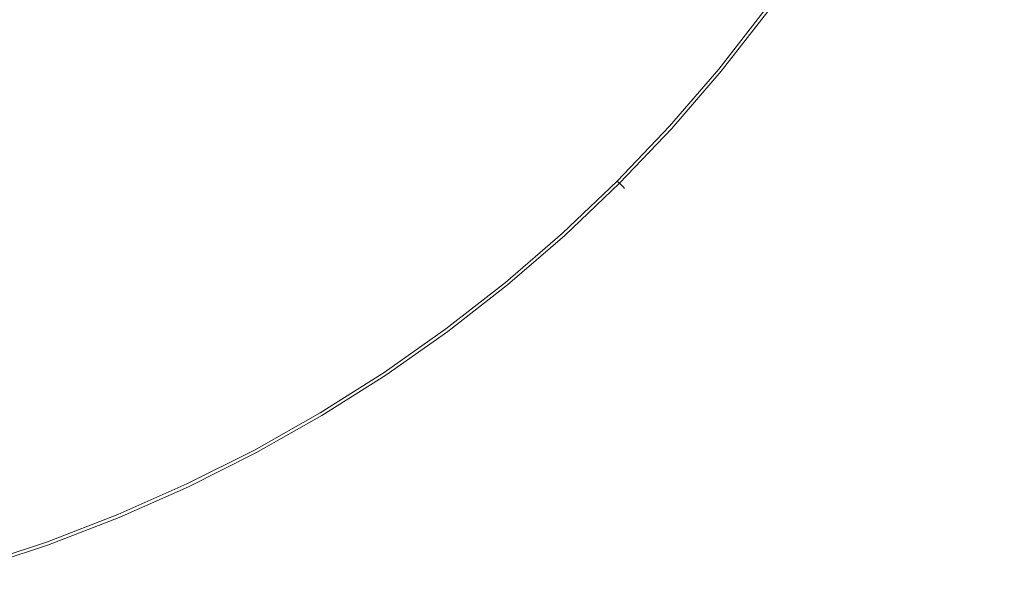
# Model space of a CAD drawing. Extents: x -254 to 215, y -64 to 80.
# Drawn here: x 7 to 20, y -20 to -12 of the extents above; entities that cross this region are included whole.
import ezdxf

# ---------------------------------------------------------------- set-up
doc = ezdxf.new("R2010")
doc.units = 0
doc.header["$LTSCALE"] = 500
doc.header["$MEASUREMENT"] = 0
doc.layers.add('CHROM', color=7, linetype='Continuous')

msp = doc.modelspace()

# ---------------------------------------------------------------- linework, layer by layer
at = {"layer": 'CHROM', "lineweight": 0}
for points, invisible_edges in [([(11.085, -12.508, 0.015), (7.824, -9.532, 0.015), (7.123, -7.121, 0.015), (11.158, -11.156, 0.015)], 15), ([(-0.356, -8.357, 31.711), (7.997, -8.357, 31.711), (7.997, -15.332, 31.711), (-0.356, -15.332, 31.711)], 15), ([(-0.356, -8.357, 46.711), (-0.356, -15.332, 46.711), (7.997, -15.332, 46.711), (7.997, -8.357, 46.711)], 15), ([(10.107, -13.31, 0.015), (8.768, -13.119, 0.015), (5.597, -8.373, 0.015), (7.824, -9.532, 0.015)], 15), ([(8.432, -14.43, 0.015), (5.815, -10.875, 0.015), (5.597, -8.373, 0.015), (8.768, -13.119, 0.015)], 15), ([(7.997, -8.357, 31.711), (14.969, -8.357, 31.711), (14.969, -15.332, 31.711), (7.997, -15.332, 31.711)], 15), ([(7.997, -8.357, 46.711), (7.997, -15.332, 46.711), (14.969, -15.332, 46.711), (14.969, -8.357, 46.711)], 15), ([(19.18, -8.357, 31.711), (19.18, -15.332, 31.711), (14.969, -15.332, 31.711), (14.969, -8.357, 31.711)], 15), ([(19.18, -8.357, 46.711), (14.969, -8.357, 46.711), (14.969, -15.332, 46.711), (19.18, -15.332, 46.711)], 15), ([(21.314, -8.357, 31.714), (21.314, -15.332, 31.714), (19.18, -15.332, 31.711), (19.18, -8.357, 31.711)], 15), ([(21.314, -8.357, 46.708), (19.18, -8.357, 46.711), (19.18, -15.332, 46.711), (21.314, -15.332, 46.708)], 15), ([(7.316, -15.026, 0.015), (6.04, -14.577, 0.015), (3.856, -9.304, 0.015), (5.815, -10.875, 0.015)], 15), ([(6.041, -10.337, 53.893), (7.638, -12.789, 53.893), (8.136, -12.174, 53.893), (6.281, -9.397, 53.893)], 15), ([(6.073, -10.389, 6.99), (7.855, -13.15, 7.029), (8.371, -12.526, 7.017), (6.317, -9.451, 6.961)], 15), ([(7.277, -9.584, 6.99), (6.317, -9.451, 6.961), (8.371, -12.526, 7.017), (9.146, -12.288, 7.029)], 15), ([(11.59, -14.12, 0.015), (10.107, -13.31, 0.015), (7.824, -9.532, 0.015), (11.085, -12.508, 0.015)], 15), ([(5.955, -11.138, -1.107), (5.83, -9.976, -1.107), (7.388, -12.37, -1.107), (6.909, -12.922, -1.107)], 15), ([(14.122, -11.588, 0.015), (13.312, -10.105, 0.015), (16.713, -12.437, 0.015), (16.379, -13.44, 0.015)], 15), ([(17.119, -12.701, 6.71), (17.682, -11.813, 6.707), (15.252, -10.19, 6.946), (14.828, -11.011, 6.951)], 15), ([(6.167, -11.534, 53.893), (7.143, -13.36, 53.893), (7.638, -12.789, 53.893), (6.041, -10.337, 53.893)], 15), ([(11.368, -10.268, 7.029), (10.654, -10.652, 7.017), (12.971, -12.969, 6.946), (13.694, -12.393, 6.951)], 15), ([(5.955, -11.138, -1.107), (6.909, -12.922, -1.107), (6.184, -13.014, -1.107), (5.059, -10.388, -1.107)], 15), ([(6.239, -11.668, 7.016), (7.341, -13.731, 7.04), (7.855, -13.15, 7.029), (6.073, -10.389, 6.99)], 15), ([(9.986, -11.053, 53.893), (11.615, -12.831, 53.893), (12.15, -12.148, 53.893), (10.355, -10.353, 53.893)], 15), ([(9.297, -11.326, -1.107), (9.66, -10.691, -1.107), (11.277, -12.458, -1.107), (10.739, -13.083, -1.107)], 15), ([(10.27, -11.366, 7.029), (12.395, -13.692, 6.951), (12.971, -12.969, 6.946), (10.654, -10.652, 7.017)], 15), ([(17.888, -10.68, 0.015), (20.835, -12.466, 0.015), (20.041, -13.39, 0.015), (17.028, -11.377, 0.015)], 15), ([(6.167, -11.534, 53.893), (5.242, -10.764, 53.893), (6.393, -13.454, 53.893), (7.143, -13.36, 53.893)], 15), ([(6.239, -11.668, 7.016), (5.267, -10.819, 6.99), (6.573, -13.836, 7.029), (7.341, -13.731, 7.04)], 15), ([(8.612, -16.109, 0.015), (7.316, -15.026, 0.015), (5.815, -10.875, 0.015), (8.432, -14.43, 0.015)], 15), ([(20.418, -12.235, 6.369), (18.286, -10.953, 6.71), (17.682, -11.813, 6.707), (19.782, -13.217, 6.368)], 15), ([(9.612, -11.71, 53.893), (11.061, -13.476, 53.893), (11.615, -12.831, 53.893), (9.986, -11.053, 53.893)], 15), ([(12.51, -11.083, 0.015), (15.46, -13.964, 0.015), (14.482, -14.48, 0.015), (11.158, -11.156, 0.015)], 15), ([(14.122, -11.588, 0.015), (16.379, -13.44, 0.015), (15.46, -13.964, 0.015), (12.51, -11.083, 0.015)], 15), ([(14.657, -12.027, 53.893), (13.478, -11.059, 53.893), (12.833, -11.613, 53.893), (14.015, -12.694, 53.893)], 15), ([(16.517, -13.554, 6.712), (17.119, -12.701, 6.71), (14.828, -11.011, 6.951), (14.375, -11.796, 6.957)], 15), ([(11.085, -12.508, 0.015), (11.158, -11.156, 0.015), (14.482, -14.48, 0.015), (13.966, -15.458, 0.015)], 15), ([(15.376, -12.617, 53.889), (15.966, -11.841, 53.889), (15.185, -11.267, 53.893), (14.657, -12.027, 53.893)], 15), ([(9.297, -11.326, -1.107), (10.739, -13.083, -1.107), (10.021, -13.489, -1.107), (8.604, -11.558, -1.107)], 15), ([(9.879, -12.035, 7.04), (11.798, -14.373, 6.957), (12.395, -13.692, 6.951), (10.27, -11.366, 7.029)], 15), ([(13.685, -12.395, -1.107), (13.023, -13.021, -1.107), (11.797, -11.795, -1.107), (12.46, -11.275, -1.107)], 15), ([(16.713, -12.437, 0.015), (17.028, -11.377, 0.015), (20.041, -13.39, 0.015), (19.492, -14.476, 0.015)], 15), ([(8.604, -11.558, -1.107), (10.021, -13.489, -1.107), (9.269, -13.869, -1.107), (7.87, -11.776, -1.107)], 15), ([(14.015, -12.694, 53.893), (12.833, -11.613, 53.893), (12.15, -12.148, 53.893), (13.336, -13.334, 53.893)], 15), ([(15.114, -12.402, -1.098), (15.694, -11.639, -1.098), (16.207, -12.018, -1.07), (15.598, -12.799, -1.07)], 15), ([(7.388, -12.37, -1.107), (7.87, -11.776, -1.107), (9.269, -13.869, -1.107), (8.63, -14.418, -1.107)], 15), ([(9.612, -11.71, 53.893), (8.895, -11.949, 53.893), (10.321, -13.893, 53.893), (11.061, -13.476, 53.893)], 15), ([(12.397, -13.683, -1.107), (11.277, -12.458, -1.107), (11.797, -11.795, -1.107), (13.023, -13.021, -1.107)], 15), ([(15.114, -12.402, -1.098), (14.479, -13.12, -1.098), (13.685, -12.395, -1.107), (14.312, -11.744, -1.107)], 15), ([(16.517, -13.554, 6.712), (14.375, -11.796, 6.957), (13.694, -12.393, 6.951), (15.798, -14.31, 6.71)], 15), ([(15.376, -12.617, 53.889), (15.765, -12.937, 53.877), (16.381, -12.148, 53.877), (15.966, -11.841, 53.889)], 15), ([(19.119, -14.18, 6.369), (19.782, -13.217, 6.368), (17.682, -11.813, 6.707), (17.119, -12.701, 6.71)], 15), ([(8.895, -11.949, 53.893), (8.136, -12.174, 53.893), (9.546, -14.284, 53.893), (10.321, -13.893, 53.893)], 15), ([(9.879, -12.035, 7.04), (9.146, -12.288, 7.029), (11.013, -14.826, 6.951), (11.798, -14.373, 6.957)], 15), ([(15.376, -12.617, 53.889), (14.657, -12.027, 53.893), (14.015, -12.694, 53.893), (14.73, -13.347, 53.889)], 15), ([(15.598, -12.799, -1.07), (16.207, -12.018, -1.07), (16.487, -12.226, -1.016), (15.868, -13.021, -1.016)], 15), ([(7.638, -12.789, 53.893), (8.889, -14.85, 53.893), (9.546, -14.284, 53.893), (8.136, -12.174, 53.893)], 15), ([(12.696, -14.013, 53.893), (13.336, -13.334, 53.893), (12.15, -12.148, 53.893), (11.615, -12.831, 53.893)], 15), ([(15.765, -12.937, 53.877), (15.951, -13.089, 53.853), (16.575, -12.291, 53.853), (16.381, -12.148, 53.877)], 15), ([(9.146, -12.288, 7.029), (8.371, -12.526, 7.017), (10.192, -15.25, 6.946), (11.013, -14.826, 6.951)], 15), ([(16.03, -13.154, -0.924), (15.868, -13.021, -1.016), (16.487, -12.226, -1.016), (16.656, -12.351, -0.924)], 15), ([(16.063, -13.181, 53.813), (16.691, -12.377, 53.813), (16.575, -12.291, 53.853), (15.951, -13.089, 53.853)], 15), ([(20.418, -12.235, 6.369), (19.782, -13.217, 6.368), (21.518, -14.376, 5.994), (22.197, -13.303, 5.994)], 15), ([(6.909, -12.922, -1.107), (7.388, -12.37, -1.107), (8.63, -14.418, -1.107), (7.98, -14.926, -1.107)], 15), ([(11.746, -14.31, -1.107), (10.739, -13.083, -1.107), (11.277, -12.458, -1.107), (12.397, -13.683, -1.107)], 15), ([(15.798, -14.31, 6.71), (13.694, -12.393, 6.951), (12.971, -12.969, 6.946), (15.038, -15.036, 6.707)], 15), ([(14.479, -13.12, -1.098), (13.809, -13.807, -1.098), (13.023, -13.021, -1.107), (13.685, -12.395, -1.107)], 15), ([(15.114, -12.402, -1.098), (15.598, -12.799, -1.07), (14.951, -13.549, -1.07), (14.479, -13.12, -1.098)], 15), ([(16.111, -13.22, 0.032), (16.03, -13.154, -0.924), (16.656, -12.351, -0.924), (16.74, -12.414, 0.032)], 13), ([(16.119, -13.227, 52.919), (16.749, -12.42, 52.919), (16.691, -12.377, 53.813), (16.063, -13.181, 53.813)], 11), ([(16.111, -13.22, 0.032), (16.74, -12.414, 0.032), (16.768, -12.435, 2.68), (16.138, -13.242, 2.68)], 15), ([(16.119, -13.227, 52.919), (16.138, -13.242, 50.332), (16.768, -12.435, 50.332), (16.749, -12.42, 52.919)], 15), ([(16.138, -13.242, 50.332), (16.138, -13.242, 45.215), (16.768, -12.435, 45.215), (16.768, -12.435, 50.332)], 15), ([(16.138, -13.242, 26.552), (16.138, -13.242, 16.366), (16.768, -12.435, 16.366), (16.768, -12.435, 26.552)], 15), ([(16.138, -13.242, 16.366), (16.138, -13.242, 7.849), (16.768, -12.435, 7.849), (16.768, -12.435, 16.366)], 15), ([(16.138, -13.242, 26.552), (16.768, -12.435, 26.552), (16.768, -12.435, 36.728), (16.138, -13.242, 36.728)], 15), ([(16.138, -13.242, 36.728), (16.768, -12.435, 36.728), (16.768, -12.435, 45.215), (16.138, -13.242, 45.215)], 15), ([(16.138, -13.242, 2.68), (16.768, -12.435, 2.68), (16.768, -12.435, 7.849), (16.138, -13.242, 7.849)], 15), ([(16.379, -13.44, 0.015), (16.713, -12.437, 0.015), (19.492, -14.476, 0.015), (18.906, -15.514, 0.015)], 15), ([(7.855, -13.15, 7.029), (9.486, -15.847, 6.951), (10.192, -15.25, 6.946), (8.371, -12.526, 7.017)], 15), ([(11.59, -14.12, 0.015), (11.085, -12.508, 0.015), (13.966, -15.458, 0.015), (13.442, -16.377, 0.015)], 15), ([(14.73, -13.347, 53.889), (14.015, -12.694, 53.893), (13.336, -13.334, 53.893), (14.048, -14.046, 53.889)], 15), ([(15.376, -12.617, 53.889), (14.73, -13.347, 53.889), (15.111, -13.694, 53.877), (15.765, -12.937, 53.877)], 15), ([(18.411, -15.108, 6.369), (19.119, -14.18, 6.369), (17.119, -12.701, 6.71), (16.517, -13.554, 6.712)], 15), ([(7.143, -13.36, 53.893), (8.22, -15.375, 53.893), (8.889, -14.85, 53.893), (7.638, -12.789, 53.893)], 15), ([(12.029, -14.655, 53.893), (12.696, -14.013, 53.893), (11.615, -12.831, 53.893), (11.061, -13.476, 53.893)], 15), ([(15.598, -12.799, -1.07), (15.868, -13.021, -1.016), (15.21, -13.783, -1.016), (14.951, -13.549, -1.07)], 15), ([(6.909, -12.922, -1.107), (7.98, -14.926, -1.107), (7.197, -15.184, -1.107), (6.184, -13.014, -1.107)], 15), ([(14.312, -15.796, 6.71), (15.038, -15.036, 6.707), (12.971, -12.969, 6.946), (12.395, -13.692, 6.951)], 15), ([(15.765, -12.937, 53.877), (15.111, -13.694, 53.877), (15.29, -13.856, 53.853), (15.951, -13.089, 53.853)], 15), ([(6.184, -13.014, -1.107), (7.197, -15.184, -1.107), (6.385, -15.41, -1.107), (5.422, -13.085, -1.107)], 15), ([(8.432, -14.43, 0.015), (8.768, -13.119, 0.015), (11.379, -17.026, 0.015), (10.682, -17.886, 0.015)], 15), ([(10.107, -13.31, 0.015), (12.439, -16.711, 0.015), (11.379, -17.026, 0.015), (8.768, -13.119, 0.015)], 15), ([(11.746, -14.31, -1.107), (11.004, -14.827, -1.107), (10.021, -13.489, -1.107), (10.739, -13.083, -1.107)], 15), ([(13.122, -14.477, -1.098), (12.397, -13.683, -1.107), (13.023, -13.021, -1.107), (13.809, -13.807, -1.098)], 15), ([(14.479, -13.12, -1.098), (14.951, -13.549, -1.07), (14.268, -14.266, -1.07), (13.809, -13.807, -1.098)], 15), ([(16.03, -13.154, -0.924), (15.365, -13.924, -0.924), (15.21, -13.783, -1.016), (15.868, -13.021, -1.016)], 15), ([(16.063, -13.181, 53.813), (15.951, -13.089, 53.853), (15.29, -13.856, 53.853), (15.397, -13.953, 53.813)], 15), ([(7.341, -13.731, 7.04), (8.767, -16.398, 6.957), (9.486, -15.847, 6.951), (7.855, -13.15, 7.029)], 15), ([(16.111, -13.22, 0.032), (15.443, -13.995, 0.032), (15.365, -13.924, -0.924), (16.03, -13.154, -0.924)], 11), ([(16.119, -13.227, 52.919), (16.063, -13.181, 53.813), (15.397, -13.953, 53.813), (15.451, -14.002, 52.919)], 13), ([(16.111, -13.22, 0.032), (16.138, -13.242, 2.68), (15.468, -14.018, 2.68), (15.443, -13.995, 0.032)], 15), ([(16.119, -13.227, 52.919), (15.451, -14.002, 52.919), (15.468, -14.018, 50.332), (16.138, -13.242, 50.332)], 15), ([(16.138, -13.242, 50.332), (15.468, -14.018, 50.332), (15.468, -14.018, 45.215), (16.138, -13.242, 45.215)], 15), ([(16.138, -13.242, 26.552), (16.138, -13.242, 36.728), (15.468, -14.018, 36.728), (15.468, -14.018, 26.552)], 15), ([(16.138, -13.242, 36.728), (16.138, -13.242, 45.215), (15.468, -14.018, 45.215), (15.468, -14.018, 36.728)], 15), ([(16.138, -13.242, 26.552), (15.468, -14.018, 26.552), (15.468, -14.018, 16.366), (16.138, -13.242, 16.366)], 15), ([(16.138, -13.242, 16.366), (15.468, -14.018, 16.366), (15.468, -14.018, 7.849), (16.138, -13.242, 7.849)], 15), ([(16.138, -13.242, 2.68), (16.138, -13.242, 7.849), (15.468, -14.018, 7.849), (15.468, -14.018, 2.68)], 15), ([(19.119, -14.18, 6.369), (20.786, -15.415, 5.994), (21.518, -14.376, 5.994), (19.782, -13.217, 6.368)], 15), ([(7.143, -13.36, 53.893), (6.393, -13.454, 53.893), (7.413, -15.639, 53.893), (8.22, -15.375, 53.893)], 15), ([(11.59, -14.12, 0.015), (13.442, -16.377, 0.015), (12.439, -16.711, 0.015), (10.107, -13.31, 0.015)], 15), ([(13.349, -14.728, 53.889), (14.048, -14.046, 53.889), (13.336, -13.334, 53.893), (12.696, -14.013, 53.893)], 15), ([(14.73, -13.347, 53.889), (14.048, -14.046, 53.889), (14.421, -14.419, 53.877), (15.111, -13.694, 53.877)], 15), ([(21.402, -15.88, 0.015), (19.492, -14.476, 0.015), (20.041, -13.39, 0.015), (22.101, -14.766, 0.015)], 15), ([(6.393, -13.454, 53.893), (5.605, -13.527, 53.893), (6.576, -15.872, 53.893), (7.413, -15.639, 53.893)], 15), ([(11.004, -14.827, -1.107), (10.232, -15.311, -1.107), (9.269, -13.869, -1.107), (10.021, -13.489, -1.107)], 15), ([(12.029, -14.655, 53.893), (11.061, -13.476, 53.893), (10.321, -13.893, 53.893), (11.269, -15.183, 53.893)], 15), ([(16.379, -13.44, 0.015), (18.906, -15.514, 0.015), (18.002, -16.291, 0.015), (15.46, -13.964, 0.015)], 15), ([(14.951, -13.549, -1.07), (15.21, -13.783, -1.016), (14.515, -14.513, -1.016), (14.268, -14.266, -1.07)], 15), ([(18.411, -15.108, 6.369), (16.517, -13.554, 6.712), (15.798, -14.31, 6.71), (17.639, -15.983, 6.369)], 15), ([(7.341, -13.731, 7.04), (6.573, -13.836, 7.029), (7.909, -16.689, 6.951), (8.767, -16.398, 6.957)], 15), ([(12.404, -15.112, -1.098), (11.746, -14.31, -1.107), (12.397, -13.683, -1.107), (13.122, -14.477, -1.098)], 15), ([(13.556, -16.515, 6.712), (14.312, -15.796, 6.71), (12.395, -13.692, 6.951), (11.798, -14.373, 6.957)], 15), ([(15.111, -13.694, 53.877), (14.421, -14.419, 53.877), (14.592, -14.59, 53.853), (15.29, -13.856, 53.853)], 15), ([(15.365, -13.924, -0.924), (14.663, -14.661, -0.924), (14.515, -14.513, -1.016), (15.21, -13.783, -1.016)], 15), ([(5.139, -14.43, 7.029), (6.212, -17.392, 6.951), (7.021, -16.945, 6.946), (5.767, -13.918, 7.017)], 15), ([(6.573, -13.836, 7.029), (5.767, -13.918, 7.017), (7.021, -16.945, 6.946), (7.909, -16.689, 6.951)], 15), ([(9.49, -15.839, -1.107), (8.63, -14.418, -1.107), (9.269, -13.869, -1.107), (10.232, -15.311, -1.107)], 15), ([(11.269, -15.183, 53.893), (10.321, -13.893, 53.893), (9.546, -14.284, 53.893), (10.478, -15.679, 53.893)], 15), ([(13.122, -14.477, -1.098), (13.809, -13.807, -1.098), (14.268, -14.266, -1.07), (13.551, -14.949, -1.07)], 15), ([(15.397, -13.953, 53.813), (15.29, -13.856, 53.853), (14.592, -14.59, 53.853), (14.694, -14.692, 53.813)], 15), ([(15.443, -13.995, 0.032), (14.737, -14.735, 0.032), (14.663, -14.661, -0.924), (15.365, -13.924, -0.924)], 9), ([(12.619, -15.374, 53.889), (13.349, -14.728, 53.889), (12.696, -14.013, 53.893), (12.029, -14.655, 53.893)], 15), ([(13.349, -14.728, 53.889), (13.696, -15.109, 53.877), (14.421, -14.419, 53.877), (14.048, -14.046, 53.889)], 15), ([(15.46, -13.964, 0.015), (18.002, -16.291, 0.015), (17.044, -17.042, 0.015), (14.482, -14.48, 0.015)], 15), ([(15.451, -14.002, 52.919), (15.397, -13.953, 53.813), (14.694, -14.692, 53.813), (14.745, -14.743, 52.919)], 9), ([(15.443, -13.995, 0.032), (15.468, -14.018, 2.68), (14.762, -14.76, 2.68), (14.737, -14.735, 0.032)], 11), ([(15.451, -14.002, 52.919), (14.745, -14.743, 52.919), (14.762, -14.76, 50.332), (15.468, -14.018, 50.332)], 13), ([(15.468, -14.018, 50.332), (14.762, -14.76, 50.332), (14.762, -14.76, 45.215), (15.468, -14.018, 45.215)], 13), ([(15.468, -14.018, 26.552), (15.468, -14.018, 36.728), (14.762, -14.76, 36.728), (14.762, -14.76, 26.552)], 11), ([(15.468, -14.018, 36.728), (15.468, -14.018, 45.215), (14.762, -14.76, 45.215), (14.762, -14.76, 36.728)], 11), ([(15.468, -14.018, 26.552), (14.762, -14.76, 26.552), (14.762, -14.76, 16.366), (15.468, -14.018, 16.366)], 13), ([(15.468, -14.018, 16.366), (14.762, -14.76, 16.366), (14.762, -14.76, 7.849), (15.468, -14.018, 7.849)], 13), ([(15.468, -14.018, 2.68), (15.468, -14.018, 7.849), (14.762, -14.76, 7.849), (14.762, -14.76, 2.68)], 11), ([(18.411, -15.108, 6.369), (20.005, -16.416, 5.994), (20.786, -15.415, 5.994), (19.119, -14.18, 6.369)], 15), ([(9.718, -16.22, 53.893), (10.478, -15.679, 53.893), (9.546, -14.284, 53.893), (8.889, -14.85, 53.893)], 15), ([(12.404, -15.112, -1.098), (11.641, -15.692, -1.098), (11.004, -14.827, -1.107), (11.746, -14.31, -1.107)], 15), ([(13.551, -14.949, -1.07), (14.268, -14.266, -1.07), (14.515, -14.513, -1.016), (13.785, -15.208, -1.016)], 15), ([(17.639, -15.983, 6.369), (15.798, -14.31, 6.71), (15.038, -15.036, 6.707), (16.824, -16.822, 6.368)], 15), ([(8.728, -16.326, -1.107), (7.98, -14.926, -1.107), (8.63, -14.418, -1.107), (9.49, -15.839, -1.107)], 15), ([(8.612, -16.109, 0.015), (8.432, -14.43, 0.015), (10.682, -17.886, 0.015), (9.989, -18.684, 0.015)], 15), ([(13.556, -16.515, 6.712), (11.798, -14.373, 6.957), (11.013, -14.826, 6.951), (12.703, -17.117, 6.71)], 15), ([(13.696, -15.109, 53.877), (13.858, -15.288, 53.853), (14.592, -14.59, 53.853), (14.421, -14.419, 53.877)], 15), ([(5.455, -15.797, 0.015), (6.04, -14.577, 0.015), (7.838, -18.919, 0.015), (6.987, -19.625, 0.015)], 15), ([(7.316, -15.026, 0.015), (8.94, -18.817, 0.015), (7.838, -18.919, 0.015), (6.04, -14.577, 0.015)], 15), ([(12.404, -15.112, -1.098), (13.122, -14.477, -1.098), (13.551, -14.949, -1.07), (12.801, -15.596, -1.07)], 15), ([(13.926, -15.363, -0.924), (13.785, -15.208, -1.016), (14.515, -14.513, -1.016), (14.663, -14.661, -0.924)], 15), ([(13.966, -15.458, 0.015), (14.482, -14.48, 0.015), (17.044, -17.042, 0.015), (16.293, -18, 0.015)], 15), ([(20.657, -16.951, 0.015), (18.906, -15.514, 0.015), (19.492, -14.476, 0.015), (21.402, -15.88, 0.015)], 15), ([(12.619, -15.374, 53.889), (12.029, -14.655, 53.893), (11.269, -15.183, 53.893), (11.843, -15.964, 53.889)], 15), ([(13.955, -15.395, 53.813), (14.694, -14.692, 53.813), (14.592, -14.59, 53.853), (13.858, -15.288, 53.853)], 15), ([(13.997, -15.441, 0.032), (13.926, -15.363, -0.924), (14.663, -14.661, -0.924), (14.737, -14.735, 0.032)], 13), ([(14.004, -15.449, 52.919), (14.745, -14.743, 52.919), (14.694, -14.692, 53.813), (13.955, -15.395, 53.813)], 11), ([(8.939, -16.719, 53.893), (9.718, -16.22, 53.893), (8.889, -14.85, 53.893), (8.22, -15.375, 53.893)], 15), ([(12.703, -17.117, 6.71), (11.013, -14.826, 6.951), (10.192, -15.25, 6.946), (11.815, -17.68, 6.707)], 15), ([(11.641, -15.692, -1.098), (10.85, -16.235, -1.098), (10.232, -15.311, -1.107), (11.004, -14.827, -1.107)], 15), ([(12.619, -15.374, 53.889), (12.939, -15.763, 53.877), (13.696, -15.109, 53.877), (13.349, -14.728, 53.889)], 15), ([(13.997, -15.441, 0.032), (14.737, -14.735, 0.032), (14.762, -14.76, 2.68), (14.02, -15.466, 2.68)], 15), ([(14.004, -15.449, 52.919), (14.02, -15.466, 50.332), (14.762, -14.76, 50.332), (14.745, -14.743, 52.919)], 15), ([(14.02, -15.466, 50.332), (14.02, -15.466, 45.215), (14.762, -14.76, 45.215), (14.762, -14.76, 50.332)], 15), ([(14.02, -15.466, 26.552), (14.02, -15.466, 16.366), (14.762, -14.76, 16.366), (14.762, -14.76, 26.552)], 15), ([(14.02, -15.466, 16.366), (14.02, -15.466, 7.849), (14.762, -14.76, 7.849), (14.762, -14.76, 16.366)], 15), ([(14.02, -15.466, 26.552), (14.762, -14.76, 26.552), (14.762, -14.76, 36.728), (14.02, -15.466, 36.728)], 15), ([(14.02, -15.466, 36.728), (14.762, -14.76, 36.728), (14.762, -14.76, 45.215), (14.02, -15.466, 45.215)], 15), ([(14.02, -15.466, 2.68), (14.762, -14.76, 2.68), (14.762, -14.76, 7.849), (14.02, -15.466, 7.849)], 15), ([(8.728, -16.326, -1.107), (7.9, -16.688, -1.107), (7.197, -15.184, -1.107), (7.98, -14.926, -1.107)], 15), ([(12.801, -15.596, -1.07), (13.551, -14.949, -1.07), (13.785, -15.208, -1.016), (13.023, -15.866, -1.016)], 15), ([(8.612, -16.109, 0.015), (9.989, -18.684, 0.015), (8.94, -18.817, 0.015), (7.316, -15.026, 0.015)], 15), ([(12.404, -15.112, -1.098), (12.801, -15.596, -1.07), (12.02, -16.205, -1.07), (11.641, -15.692, -1.098)], 15), ([(12.939, -15.763, 53.877), (13.091, -15.949, 53.853), (13.858, -15.288, 53.853), (13.696, -15.109, 53.877)], 15), ([(15.985, -17.637, 6.369), (16.824, -16.822, 6.368), (15.038, -15.036, 6.707), (14.312, -15.796, 6.71)], 15), ([(18.411, -15.108, 6.369), (17.639, -15.983, 6.369), (19.175, -17.378, 5.994), (20.005, -16.416, 5.994)], 15), ([(7.9, -16.688, -1.107), (7.049, -17.012, -1.107), (6.385, -15.41, -1.107), (7.197, -15.184, -1.107)], 15), ([(10.955, -18.284, 6.71), (11.815, -17.68, 6.707), (10.192, -15.25, 6.946), (9.486, -15.847, 6.951)], 15), ([(11.843, -15.964, 53.889), (11.269, -15.183, 53.893), (10.478, -15.679, 53.893), (11.038, -16.516, 53.889)], 15), ([(13.156, -16.028, -0.924), (13.023, -15.866, -1.016), (13.785, -15.208, -1.016), (13.926, -15.363, -0.924)], 15), ([(-0.356, -19.543, 31.711), (-0.356, -15.332, 31.711), (7.997, -15.332, 31.711), (7.997, -19.543, 31.711)], 15), ([(-0.356, -19.543, 46.711), (7.997, -19.543, 46.711), (7.997, -15.332, 46.711), (-0.356, -15.332, 46.711)], 15), ([(8.939, -16.719, 53.893), (8.22, -15.375, 53.893), (7.413, -15.639, 53.893), (8.09, -17.09, 53.893)], 15), ([(7.997, -19.543, 31.711), (7.997, -15.332, 31.711), (14.969, -15.332, 31.711), (14.969, -19.543, 31.711)], 15), ([(7.997, -19.543, 46.711), (14.969, -19.543, 46.711), (14.969, -15.332, 46.711), (7.997, -15.332, 46.711)], 15), ([(10.045, -16.759, -1.098), (9.49, -15.839, -1.107), (10.232, -15.311, -1.107), (10.85, -16.235, -1.098)], 15), ([(12.619, -15.374, 53.889), (11.843, -15.964, 53.889), (12.15, -16.379, 53.877), (12.939, -15.763, 53.877)], 15), ([(13.183, -16.061, 53.813), (13.955, -15.395, 53.813), (13.858, -15.288, 53.853), (13.091, -15.949, 53.853)], 15), ([(13.222, -16.109, 0.032), (13.156, -16.028, -0.924), (13.926, -15.363, -0.924), (13.997, -15.441, 0.032)], 13), ([(19.18, -19.543, 31.711), (14.969, -19.543, 31.711), (14.969, -15.332, 31.711), (19.18, -15.332, 31.711)], 15), ([(19.18, -19.543, 46.711), (19.18, -15.332, 46.711), (14.969, -15.332, 46.711), (14.969, -19.543, 46.711)], 15), ([(21.314, -19.543, 31.714), (19.18, -19.543, 31.711), (19.18, -15.332, 31.711), (21.314, -15.332, 31.714)], 15), ([(21.314, -19.543, 46.708), (21.314, -15.332, 46.708), (19.18, -15.332, 46.711), (19.18, -19.543, 46.711)], 15), ([(6.217, -17.385, -1.107), (5.651, -15.824, -1.107), (6.385, -15.41, -1.107), (7.049, -17.012, -1.107)], 15), ([(13.229, -16.117, 52.919), (14.004, -15.449, 52.919), (13.955, -15.395, 53.813), (13.183, -16.061, 53.813)], 11), ([(13.222, -16.109, 0.032), (13.997, -15.441, 0.032), (14.02, -15.466, 2.68), (13.244, -16.136, 2.68)], 15), ([(13.229, -16.117, 52.919), (13.244, -16.136, 50.332), (14.02, -15.466, 50.332), (14.004, -15.449, 52.919)], 15), ([(13.244, -16.136, 50.332), (13.244, -16.136, 45.215), (14.02, -15.466, 45.215), (14.02, -15.466, 50.332)], 15), ([(13.244, -16.136, 26.552), (13.244, -16.136, 16.366), (14.02, -15.466, 16.366), (14.02, -15.466, 26.552)], 15), ([(13.244, -16.136, 16.366), (13.244, -16.136, 7.849), (14.02, -15.466, 7.849), (14.02, -15.466, 16.366)], 15), ([(13.244, -16.136, 26.552), (14.02, -15.466, 26.552), (14.02, -15.466, 36.728), (13.244, -16.136, 36.728)], 15), ([(13.244, -16.136, 36.728), (14.02, -15.466, 36.728), (14.02, -15.466, 45.215), (13.244, -16.136, 45.215)], 15), ([(13.244, -16.136, 2.68), (14.02, -15.466, 2.68), (14.02, -15.466, 7.849), (13.244, -16.136, 7.849)], 15), ([(13.442, -16.377, 0.015), (13.966, -15.458, 0.015), (16.293, -18, 0.015), (15.516, -18.904, 0.015)], 15), ([(20.657, -16.951, 0.015), (19.752, -17.891, 0.015), (18.002, -16.291, 0.015), (18.906, -15.514, 0.015)], 15), ([(8.09, -17.09, 53.893), (7.413, -15.639, 53.893), (6.576, -15.872, 53.893), (7.218, -17.421, 53.893)], 15), ([(12.801, -15.596, -1.07), (13.023, -15.866, -1.016), (12.228, -16.485, -1.016), (12.02, -16.205, -1.07)], 15), ([(10.219, -17.049, 53.889), (11.038, -16.516, 53.889), (10.478, -15.679, 53.893), (9.718, -16.22, 53.893)], 15), ([(11.641, -15.692, -1.098), (12.02, -16.205, -1.07), (11.211, -16.775, -1.07), (10.85, -16.235, -1.098)], 15), ([(12.939, -15.763, 53.877), (12.15, -16.379, 53.877), (12.293, -16.573, 53.853), (13.091, -15.949, 53.853)], 15), ([(5.304, -17.479, 0.015), (5.455, -15.797, 0.015), (6.987, -19.625, 0.015), (6.152, -20.273, 0.015)], 15), ([(6.367, -17.804, 53.893), (7.218, -17.421, 53.893), (6.576, -15.872, 53.893), (5.821, -16.299, 53.893)], 15), ([(9.218, -17.241, -1.098), (8.728, -16.326, -1.107), (9.49, -15.839, -1.107), (10.045, -16.759, -1.098)], 15), ([(10.073, -18.842, 6.712), (10.955, -18.284, 6.71), (9.486, -15.847, 6.951), (8.767, -16.398, 6.957)], 15), ([(13.156, -16.028, -0.924), (12.353, -16.654, -0.924), (12.228, -16.485, -1.016), (13.023, -15.866, -1.016)], 15), ([(15.11, -18.409, 6.369), (15.985, -17.637, 6.369), (14.312, -15.796, 6.71), (13.556, -16.515, 6.712)], 15), ([(11.843, -15.964, 53.889), (11.038, -16.516, 53.889), (11.331, -16.955, 53.877), (12.15, -16.379, 53.877)], 15), ([(13.183, -16.061, 53.813), (13.091, -15.949, 53.853), (12.293, -16.573, 53.853), (12.379, -16.689, 53.813)], 15), ([(13.222, -16.109, 0.032), (12.416, -16.738, 0.032), (12.353, -16.654, -0.924), (13.156, -16.028, -0.924)], 11), ([(17.639, -15.983, 6.369), (16.824, -16.822, 6.368), (18.299, -18.297, 5.994), (19.175, -17.378, 5.994)], 15), ([(13.229, -16.117, 52.919), (13.183, -16.061, 53.813), (12.379, -16.689, 53.813), (12.422, -16.747, 52.919)], 13), ([(13.222, -16.109, 0.032), (13.244, -16.136, 2.68), (12.437, -16.766, 2.68), (12.416, -16.738, 0.032)], 15), ([(13.229, -16.117, 52.919), (12.422, -16.747, 52.919), (12.437, -16.766, 50.332), (13.244, -16.136, 50.332)], 15), ([(13.244, -16.136, 50.332), (12.437, -16.766, 50.332), (12.437, -16.766, 45.215), (13.244, -16.136, 45.215)], 15), ([(13.244, -16.136, 26.552), (13.244, -16.136, 36.728), (12.437, -16.766, 36.728), (12.437, -16.766, 26.552)], 15), ([(13.244, -16.136, 36.728), (13.244, -16.136, 45.215), (12.437, -16.766, 45.215), (12.437, -16.766, 36.728)], 15), ([(13.244, -16.136, 26.552), (12.437, -16.766, 26.552), (12.437, -16.766, 16.366), (13.244, -16.136, 16.366)], 15), ([(13.244, -16.136, 16.366), (12.437, -16.766, 16.366), (12.437, -16.766, 7.849), (13.244, -16.136, 7.849)], 15), ([(13.244, -16.136, 2.68), (13.244, -16.136, 7.849), (12.437, -16.766, 7.849), (12.437, -16.766, 2.68)], 15), ([(9.378, -17.54, 53.889), (10.219, -17.049, 53.889), (9.718, -16.22, 53.893), (8.939, -16.719, 53.893)], 15), ([(10.045, -16.759, -1.098), (10.85, -16.235, -1.098), (11.211, -16.775, -1.07), (10.374, -17.305, -1.07)], 15), ([(12.02, -16.205, -1.07), (12.228, -16.485, -1.016), (11.405, -17.066, -1.016), (11.211, -16.775, -1.07)], 15), ([(19.752, -17.891, 0.015), (18.796, -18.794, 0.015), (17.044, -17.042, 0.015), (18.002, -16.291, 0.015)], 15), ([(9.218, -17.241, -1.098), (8.356, -17.661, -1.098), (7.9, -16.688, -1.107), (8.728, -16.326, -1.107)], 15), ([(10.073, -18.842, 6.712), (8.767, -16.398, 6.957), (7.909, -16.689, 6.951), (9.119, -19.266, 6.71)], 15), ([(12.15, -16.379, 53.877), (11.331, -16.955, 53.877), (11.465, -17.156, 53.853), (12.293, -16.573, 53.853)], 15), ([(13.442, -16.377, 0.015), (15.516, -18.904, 0.015), (14.478, -19.49, 0.015), (12.439, -16.711, 0.015)], 15), ([(20.005, -16.416, 5.994), (19.175, -17.378, 5.994), (20.366, -18.457, 5.652), (21.247, -17.435, 5.652)], 15), ([(10.219, -17.049, 53.889), (10.486, -17.491, 53.877), (11.331, -16.955, 53.877), (11.038, -16.516, 53.889)], 15), ([(12.353, -16.654, -0.924), (11.521, -17.24, -0.924), (11.405, -17.066, -1.016), (12.228, -16.485, -1.016)], 15), ([(12.379, -16.689, 53.813), (12.293, -16.573, 53.853), (11.465, -17.156, 53.853), (11.545, -17.276, 53.813)], 15), ([(15.11, -18.409, 6.369), (13.556, -16.515, 6.712), (12.703, -17.117, 6.71), (14.182, -19.117, 6.369)], 15), ([(9.119, -19.266, 6.71), (7.909, -16.689, 6.951), (7.021, -16.945, 6.946), (8.139, -19.645, 6.707)], 15), ([(8.356, -17.661, -1.098), (7.474, -18.039, -1.098), (7.049, -17.012, -1.107), (7.9, -16.688, -1.107)], 15), ([(12.416, -16.738, 0.032), (11.58, -17.327, 0.032), (11.521, -17.24, -0.924), (12.353, -16.654, -0.924)], 11), ([(12.422, -16.747, 52.919), (12.379, -16.689, 53.813), (11.545, -17.276, 53.813), (11.586, -17.336, 52.919)], 13), ([(9.378, -17.54, 53.889), (8.939, -16.719, 53.893), (8.09, -17.09, 53.893), (8.501, -17.967, 53.889)], 15), ([(9.218, -17.241, -1.098), (10.045, -16.759, -1.098), (10.374, -17.305, -1.07), (9.513, -17.793, -1.07)], 15), ([(10.374, -17.305, -1.07), (11.211, -16.775, -1.07), (11.405, -17.066, -1.016), (10.554, -17.604, -1.016)], 15), ([(12.439, -16.711, 0.015), (14.478, -19.49, 0.015), (13.392, -20.039, 0.015), (11.379, -17.026, 0.015)], 15), ([(12.416, -16.738, 0.032), (12.437, -16.766, 2.68), (11.599, -17.356, 2.68), (11.58, -17.327, 0.032)], 15), ([(12.422, -16.747, 52.919), (11.586, -17.336, 52.919), (11.599, -17.356, 50.332), (12.437, -16.766, 50.332)], 15), ([(12.437, -16.766, 50.332), (11.599, -17.356, 50.332), (11.599, -17.356, 45.215), (12.437, -16.766, 45.215)], 15), ([(12.437, -16.766, 26.552), (12.437, -16.766, 36.728), (11.599, -17.356, 36.728), (11.599, -17.356, 26.552)], 15), ([(12.437, -16.766, 36.728), (12.437, -16.766, 45.215), (11.599, -17.356, 45.215), (11.599, -17.356, 36.728)], 15), ([(12.437, -16.766, 26.552), (11.599, -17.356, 26.552), (11.599, -17.356, 16.366), (12.437, -16.766, 16.366)], 15), ([(12.437, -16.766, 16.366), (11.599, -17.356, 16.366), (11.599, -17.356, 7.849), (12.437, -16.766, 7.849)], 15), ([(12.437, -16.766, 2.68), (12.437, -16.766, 7.849), (11.599, -17.356, 7.849), (11.599, -17.356, 2.68)], 15), ([(15.985, -17.637, 6.369), (17.38, -19.173, 5.994), (18.299, -18.297, 5.994), (16.824, -16.822, 6.368)], 15), ([(7.178, -20.07, 6.71), (8.139, -19.645, 6.707), (7.021, -16.945, 6.946), (6.212, -17.392, 6.951)], 15), ([(10.486, -17.491, 53.877), (10.609, -17.697, 53.853), (11.465, -17.156, 53.853), (11.331, -16.955, 53.877)], 15), ([(21.789, -17.88, 0.016), (20.873, -18.914, 0.016), (19.752, -17.891, 0.015), (20.657, -16.951, 0.015)], 15), ([(6.583, -18.396, -1.098), (6.217, -17.385, -1.107), (7.049, -17.012, -1.107), (7.474, -18.039, -1.098)], 15), ([(8.501, -17.967, 53.889), (8.09, -17.09, 53.893), (7.218, -17.421, 53.893), (7.603, -18.352, 53.889)], 15), ([(9.378, -17.54, 53.889), (9.615, -17.984, 53.877), (10.486, -17.491, 53.877), (10.219, -17.049, 53.889)], 15), ([(10.661, -17.784, -0.924), (10.554, -17.604, -1.016), (11.405, -17.066, -1.016), (11.521, -17.24, -0.924)], 15), ([(10.682, -17.886, 0.015), (11.379, -17.026, 0.015), (13.392, -20.039, 0.015), (12.468, -20.833, 0.015)], 15), ([(17.893, -19.75, 0.015), (16.293, -18, 0.015), (17.044, -17.042, 0.015), (18.796, -18.794, 0.015)], 15), ([(9.218, -17.241, -1.098), (9.513, -17.793, -1.07), (8.628, -18.238, -1.07), (8.356, -17.661, -1.098)], 15), ([(10.684, -17.821, 53.813), (11.545, -17.276, 53.813), (11.465, -17.156, 53.853), (10.609, -17.697, 53.853)], 15), ([(10.715, -17.874, 0.032), (10.661, -17.784, -0.924), (11.521, -17.24, -0.924), (11.58, -17.327, 0.032)], 13), ([(14.182, -19.117, 6.369), (12.703, -17.117, 6.71), (11.815, -17.68, 6.707), (13.219, -19.78, 6.368)], 15), ([(9.513, -17.793, -1.07), (10.374, -17.305, -1.07), (10.554, -17.604, -1.016), (9.677, -18.101, -1.016)], 15), ([(10.721, -17.883, 52.919), (11.586, -17.336, 52.919), (11.545, -17.276, 53.813), (10.684, -17.821, 53.813)], 11), ([(10.715, -17.874, 0.032), (11.58, -17.327, 0.032), (11.599, -17.356, 2.68), (10.733, -17.904, 2.68)], 15), ([(10.721, -17.883, 52.919), (10.733, -17.904, 50.332), (11.599, -17.356, 50.332), (11.586, -17.336, 52.919)], 15), ([(10.733, -17.904, 50.332), (10.733, -17.904, 45.215), (11.599, -17.356, 45.215), (11.599, -17.356, 50.332)], 15), ([(10.733, -17.904, 26.552), (10.733, -17.904, 16.366), (11.599, -17.356, 16.366), (11.599, -17.356, 26.552)], 15), ([(10.733, -17.904, 16.366), (10.733, -17.904, 7.849), (11.599, -17.356, 7.849), (11.599, -17.356, 16.366)], 15), ([(10.733, -17.904, 26.552), (11.599, -17.356, 26.552), (11.599, -17.356, 36.728), (10.733, -17.904, 36.728)], 15), ([(10.733, -17.904, 36.728), (11.599, -17.356, 36.728), (11.599, -17.356, 45.215), (10.733, -17.904, 45.215)], 15), ([(10.733, -17.904, 2.68), (11.599, -17.356, 2.68), (11.599, -17.356, 7.849), (10.733, -17.904, 7.849)], 15), ([(6.204, -20.445, 6.712), (7.178, -20.07, 6.71), (6.212, -17.392, 6.951), (5.4, -17.793, 6.957)], 15), ([(6.697, -18.715, 53.889), (7.603, -18.352, 53.889), (7.218, -17.421, 53.893), (6.367, -17.804, 53.893)], 15), ([(9.615, -17.984, 53.877), (9.728, -18.197, 53.853), (10.609, -17.697, 53.853), (10.486, -17.491, 53.877)], 15), ([(19.175, -17.378, 5.994), (18.299, -18.297, 5.994), (19.436, -19.434, 5.652), (20.366, -18.457, 5.652)], 15), ([(9.378, -17.54, 53.889), (8.501, -17.967, 53.889), (8.721, -18.434, 53.877), (9.615, -17.984, 53.877)], 15), ([(9.776, -18.286, -0.924), (9.677, -18.101, -1.016), (10.554, -17.604, -1.016), (10.661, -17.784, -0.924)], 15), ([(15.11, -18.409, 6.369), (16.418, -20.003, 5.994), (17.38, -19.173, 5.994), (15.985, -17.637, 6.369)], 15), ([(8.356, -17.661, -1.098), (8.628, -18.238, -1.07), (7.723, -18.64, -1.07), (7.474, -18.039, -1.098)], 15), ([(9.796, -18.324, 53.813), (10.684, -17.821, 53.813), (10.609, -17.697, 53.853), (9.728, -18.197, 53.853)], 15), ([(12.237, -20.416, 6.369), (13.219, -19.78, 6.368), (11.815, -17.68, 6.707), (10.955, -18.284, 6.71)], 15), ([(5.775, -19.032, 53.889), (6.697, -18.715, 53.889), (6.367, -17.804, 53.893), (5.505, -18.142, 53.893)], 15), ([(9.513, -17.793, -1.07), (9.677, -18.101, -1.016), (8.777, -18.554, -1.016), (8.628, -18.238, -1.07)], 15), ([(9.825, -18.378, 0.032), (9.776, -18.286, -0.924), (10.661, -17.784, -0.924), (10.715, -17.874, 0.032)], 13), ([(9.83, -18.388, 52.919), (10.721, -17.883, 52.919), (10.684, -17.821, 53.813), (9.796, -18.324, 53.813)], 11), ([(9.825, -18.378, 0.032), (10.715, -17.874, 0.032), (10.733, -17.904, 2.68), (9.842, -18.409, 2.68)], 15), ([(9.83, -18.388, 52.919), (9.842, -18.409, 50.332), (10.733, -17.904, 50.332), (10.721, -17.883, 52.919)], 15), ([(9.842, -18.409, 50.332), (9.842, -18.409, 45.215), (10.733, -17.904, 45.215), (10.733, -17.904, 50.332)], 15), ([(9.842, -18.409, 26.552), (9.842, -18.409, 16.366), (10.733, -17.904, 16.366), (10.733, -17.904, 26.552)], 15), ([(9.842, -18.409, 16.366), (9.842, -18.409, 7.849), (10.733, -17.904, 7.849), (10.733, -17.904, 16.366)], 15), ([(9.842, -18.409, 26.552), (10.733, -17.904, 26.552), (10.733, -17.904, 36.728), (9.842, -18.409, 36.728)], 15), ([(9.842, -18.409, 36.728), (10.733, -17.904, 36.728), (10.733, -17.904, 45.215), (9.842, -18.409, 45.215)], 15), ([(9.842, -18.409, 2.68), (10.733, -17.904, 2.68), (10.733, -17.904, 7.849), (9.842, -18.409, 7.849)], 15), ([(9.989, -18.684, 0.015), (10.682, -17.886, 0.015), (12.468, -20.833, 0.015), (11.53, -21.567, 0.015)], 15), ([(20.873, -18.914, 0.016), (19.906, -19.904, 0.016), (18.796, -18.794, 0.015), (19.752, -17.891, 0.015)], 15), ([(8.501, -17.967, 53.889), (7.603, -18.352, 53.889), (7.806, -18.84, 53.877), (8.721, -18.434, 53.877)], 15), ([(9.615, -17.984, 53.877), (8.721, -18.434, 53.877), (8.824, -18.652, 53.853), (9.728, -18.197, 53.853)], 15), ([(16.953, -20.655, 0.015), (15.516, -18.904, 0.015), (16.293, -18, 0.015), (17.893, -19.75, 0.015)], 15), ([(6.583, -18.396, -1.098), (7.474, -18.039, -1.098), (7.723, -18.64, -1.07), (6.799, -18.996, -1.07)], 15), ([(9.776, -18.286, -0.924), (8.867, -18.743, -0.924), (8.777, -18.554, -1.016), (9.677, -18.101, -1.016)], 15), ([(8.628, -18.238, -1.07), (8.777, -18.554, -1.016), (7.856, -18.962, -1.016), (7.723, -18.64, -1.07)], 15), ([(9.796, -18.324, 53.813), (9.728, -18.197, 53.853), (8.824, -18.652, 53.853), (8.886, -18.783, 53.813)], 15), ([(9.825, -18.378, 0.032), (8.912, -18.838, 0.032), (8.867, -18.743, -0.924), (9.776, -18.286, -0.924)], 11), ([(11.228, -21.002, 6.369), (12.237, -20.416, 6.369), (10.955, -18.284, 6.71), (10.073, -18.842, 6.712)], 15), ([(17.38, -19.173, 5.994), (18.459, -20.364, 5.652), (19.436, -19.434, 5.652), (18.299, -18.297, 5.994)], 15), ([(5.677, -18.708, -1.098), (6.583, -18.396, -1.098), (6.799, -18.996, -1.07), (5.859, -19.306, -1.07)], 15), ([(6.697, -18.715, 53.889), (6.872, -19.2, 53.877), (7.806, -18.84, 53.877), (7.603, -18.352, 53.889)], 15), ([(8.721, -18.434, 53.877), (7.806, -18.84, 53.877), (7.898, -19.062, 53.853), (8.824, -18.652, 53.853)], 15), ([(9.83, -18.388, 52.919), (9.796, -18.324, 53.813), (8.886, -18.783, 53.813), (8.916, -18.848, 52.919)], 13), ([(9.825, -18.378, 0.032), (9.842, -18.409, 2.68), (8.927, -18.87, 2.68), (8.912, -18.838, 0.032)], 15), ([(9.83, -18.388, 52.919), (8.916, -18.848, 52.919), (8.927, -18.87, 50.332), (9.842, -18.409, 50.332)], 15), ([(9.842, -18.409, 50.332), (8.927, -18.87, 50.332), (8.927, -18.87, 45.215), (9.842, -18.409, 45.215)], 15), ([(9.842, -18.409, 26.552), (9.842, -18.409, 36.728), (8.927, -18.87, 36.728), (8.927, -18.87, 26.552)], 15), ([(9.842, -18.409, 36.728), (9.842, -18.409, 45.215), (8.927, -18.87, 45.215), (8.927, -18.87, 36.728)], 15), ([(9.842, -18.409, 26.552), (8.927, -18.87, 26.552), (8.927, -18.87, 16.366), (9.842, -18.409, 16.366)], 15), ([(9.842, -18.409, 16.366), (8.927, -18.87, 16.366), (8.927, -18.87, 7.849), (9.842, -18.409, 7.849)], 15), ([(9.842, -18.409, 2.68), (9.842, -18.409, 7.849), (8.927, -18.87, 7.849), (8.927, -18.87, 2.68)], 15), ([(15.11, -18.409, 6.369), (14.182, -19.117, 6.369), (15.417, -20.784, 5.994), (16.418, -20.003, 5.994)], 15), ([(8.867, -18.743, -0.924), (7.937, -19.156, -0.924), (7.856, -18.962, -1.016), (8.777, -18.554, -1.016)], 15), ([(21.17, -19.186, 5.406), (20.366, -18.457, 5.652), (19.436, -19.434, 5.652), (20.204, -20.202, 5.406)], 15), ([(6.799, -18.996, -1.07), (7.723, -18.64, -1.07), (7.856, -18.962, -1.016), (6.917, -19.325, -1.016)], 15), ([(8.886, -18.783, 53.813), (8.824, -18.652, 53.853), (7.898, -19.062, 53.853), (7.953, -19.196, 53.813)], 15), ([(9.989, -18.684, 0.015), (11.53, -21.567, 0.015), (10.398, -21.939, 0.015), (8.94, -18.817, 0.015)], 15), ([(5.775, -19.032, 53.889), (5.921, -19.514, 53.877), (6.872, -19.2, 53.877), (6.697, -18.715, 53.889)], 15), ([(8.94, -18.817, 0.015), (10.398, -21.939, 0.015), (9.225, -22.266, 0.015), (7.838, -18.919, 0.015)], 15), ([(8.912, -18.838, 0.032), (7.977, -19.253, 0.032), (7.937, -19.156, -0.924), (8.867, -18.743, -0.924)], 11), ([(8.916, -18.848, 52.919), (8.886, -18.783, 53.813), (7.953, -19.196, 53.813), (7.981, -19.263, 52.919)], 13), ([(18.916, -20.871, 0.016), (17.893, -19.75, 0.015), (18.796, -18.794, 0.015), (19.906, -19.904, 0.016)], 15), ([(6.872, -19.2, 53.877), (6.953, -19.427, 53.853), (7.898, -19.062, 53.853), (7.806, -18.84, 53.877)], 15), ([(6.987, -19.522, -0.924), (6.917, -19.325, -1.016), (7.856, -18.962, -1.016), (7.937, -19.156, -0.924)], 15), ([(6.987, -19.625, 0.015), (7.838, -18.919, 0.015), (9.225, -22.266, 0.015), (8.165, -22.864, 0.015)], 15), ([(8.912, -18.838, 0.032), (8.927, -18.87, 2.68), (7.99, -19.285, 2.68), (7.977, -19.253, 0.032)], 15), ([(8.916, -18.848, 52.919), (7.981, -19.263, 52.919), (7.99, -19.285, 50.332), (8.927, -18.87, 50.332)], 15), ([(8.927, -18.87, 50.332), (7.99, -19.285, 50.332), (7.99, -19.285, 45.215), (8.927, -18.87, 45.215)], 15), ([(8.927, -18.87, 26.552), (8.927, -18.87, 36.728), (7.99, -19.285, 36.728), (7.99, -19.285, 26.552)], 15), ([(8.927, -18.87, 36.728), (8.927, -18.87, 45.215), (7.99, -19.285, 45.215), (7.99, -19.285, 36.728)], 15), ([(8.927, -18.87, 26.552), (7.99, -19.285, 26.552), (7.99, -19.285, 16.366), (8.927, -18.87, 16.366)], 15), ([(8.927, -18.87, 16.366), (7.99, -19.285, 16.366), (7.99, -19.285, 7.849), (8.927, -18.87, 7.849)], 15), ([(8.927, -18.87, 2.68), (8.927, -18.87, 7.849), (7.99, -19.285, 7.849), (7.99, -19.285, 2.68)], 15), ([(11.228, -21.002, 6.369), (10.073, -18.842, 6.712), (9.119, -19.266, 6.71), (10.18, -21.516, 6.369)], 15), ([(16.953, -20.655, 0.015), (15.882, -21.4, 0.015), (14.478, -19.49, 0.015), (15.516, -18.904, 0.015)], 15), ([(5.859, -19.306, -1.07), (6.799, -18.996, -1.07), (6.917, -19.325, -1.016), (5.96, -19.641, -1.016)], 15), ([(7.002, -19.563, 53.813), (7.953, -19.196, 53.813), (7.898, -19.062, 53.853), (6.953, -19.427, 53.853)], 15), ([(5.921, -19.514, 53.877), (5.991, -19.744, 53.853), (6.953, -19.427, 53.853), (6.872, -19.2, 53.877)], 15), ([(7.022, -19.621, 0.032), (6.987, -19.522, -0.924), (7.937, -19.156, -0.924), (7.977, -19.253, 0.032)], 13), ([(7.026, -19.631, 52.919), (7.981, -19.263, 52.919), (7.953, -19.196, 53.813), (7.002, -19.563, 53.813)], 11), ([(14.182, -19.117, 6.369), (13.219, -19.78, 6.368), (14.378, -21.516, 5.994), (15.417, -20.784, 5.994)], 15), ([(16.418, -20.003, 5.994), (17.437, -21.245, 5.652), (18.459, -20.364, 5.652), (17.38, -19.173, 5.994)], 15), ([(6.021, -19.841, -0.924), (5.96, -19.641, -1.016), (6.917, -19.325, -1.016), (6.987, -19.522, -0.924)], 15), ([(7.022, -19.621, 0.032), (7.977, -19.253, 0.032), (7.99, -19.285, 2.68), (7.034, -19.654, 2.68)], 15), ([(7.026, -19.631, 52.919), (7.034, -19.654, 50.332), (7.99, -19.285, 50.332), (7.981, -19.263, 52.919)], 15), ([(7.034, -19.654, 50.332), (7.034, -19.654, 45.215), (7.99, -19.285, 45.215), (7.99, -19.285, 50.332)], 15), ([(7.034, -19.654, 26.552), (7.034, -19.654, 16.366), (7.99, -19.285, 16.366), (7.99, -19.285, 26.552)], 15), ([(7.034, -19.654, 16.366), (7.034, -19.654, 7.849), (7.99, -19.285, 7.849), (7.99, -19.285, 16.366)], 15), ([(7.034, -19.654, 26.552), (7.99, -19.285, 26.552), (7.99, -19.285, 36.728), (7.034, -19.654, 36.728)], 15), ([(7.034, -19.654, 36.728), (7.99, -19.285, 36.728), (7.99, -19.285, 45.215), (7.034, -19.654, 45.215)], 15), ([(7.034, -19.654, 2.68), (7.99, -19.285, 2.68), (7.99, -19.285, 7.849), (7.034, -19.654, 7.849)], 15), ([(10.18, -21.516, 6.369), (9.119, -19.266, 6.71), (8.139, -19.645, 6.707), (9.106, -21.978, 6.368)], 15), ([(6.033, -19.883, 53.813), (7.002, -19.563, 53.813), (6.953, -19.427, 53.853), (5.991, -19.744, 53.853)], 15), ([(15.882, -21.4, 0.015), (14.768, -22.099, 0.015), (13.392, -20.039, 0.015), (14.478, -19.49, 0.015)], 15), ([(19.188, -21.168, 5.406), (20.204, -20.202, 5.406), (19.436, -19.434, 5.652), (18.459, -20.364, 5.652)], 15), ([(-0.356, -21.676, 31.714), (-0.356, -19.543, 31.711), (7.997, -19.543, 31.711), (7.997, -21.676, 31.714)], 15), ([(-0.356, -21.676, 46.708), (7.997, -21.676, 46.708), (7.997, -19.543, 46.711), (-0.356, -19.543, 46.711)], 15), ([(6.051, -19.942, 0.032), (6.021, -19.841, -0.924), (6.987, -19.522, -0.924), (7.022, -19.621, 0.032)], 13), ([(6.054, -19.952, 52.919), (7.026, -19.631, 52.919), (7.002, -19.563, 53.813), (6.033, -19.883, 53.813)], 11), ([(6.051, -19.942, 0.032), (7.022, -19.621, 0.032), (7.034, -19.654, 2.68), (6.061, -19.975, 2.68)], 15), ([(6.152, -20.273, 0.015), (6.987, -19.625, 0.015), (8.165, -22.864, 0.015), (7.101, -23.402, 0.015)], 15), ([(7.997, -21.676, 31.714), (7.997, -19.543, 31.711), (14.969, -19.543, 31.711), (14.969, -21.676, 31.714)], 15), ([(7.997, -21.676, 46.708), (14.969, -21.676, 46.708), (14.969, -19.543, 46.711), (7.997, -19.543, 46.711)], 15), ([(19.18, -21.676, 31.714), (14.969, -21.676, 31.714), (14.969, -19.543, 31.711), (19.18, -19.543, 31.711)], 15), ([(19.18, -21.676, 46.708), (19.18, -19.543, 46.711), (14.969, -19.543, 46.711), (14.969, -21.676, 46.708)], 15), ([(21.314, -21.676, 31.717), (19.18, -21.676, 31.714), (19.18, -19.543, 31.711), (21.314, -19.543, 31.714)], 15), ([(21.314, -21.676, 46.705), (21.314, -19.543, 46.708), (19.18, -19.543, 46.711), (19.18, -21.676, 46.708)], 15), ([(6.054, -19.952, 52.919), (6.061, -19.975, 50.332), (7.034, -19.654, 50.332), (7.026, -19.631, 52.919)], 15), ([(6.061, -19.975, 50.332), (6.061, -19.975, 45.215), (7.034, -19.654, 45.215), (7.034, -19.654, 50.332)], 15), ([(6.061, -19.975, 26.552), (6.061, -19.975, 16.366), (7.034, -19.654, 16.366), (7.034, -19.654, 26.552)], 15), ([(6.061, -19.975, 16.366), (6.061, -19.975, 7.849), (7.034, -19.654, 7.849), (7.034, -19.654, 16.366)], 15), ([(6.061, -19.975, 26.552), (7.034, -19.654, 26.552), (7.034, -19.654, 36.728), (6.061, -19.975, 36.728)], 15), ([(6.061, -19.975, 36.728), (7.034, -19.654, 36.728), (7.034, -19.654, 45.215), (6.061, -19.975, 45.215)], 15), ([(6.061, -19.975, 2.68), (7.034, -19.654, 2.68), (7.034, -19.654, 7.849), (6.061, -19.975, 7.849)], 15), ([(8.019, -22.411, 6.369), (9.106, -21.978, 6.368), (8.139, -19.645, 6.707), (7.178, -20.07, 6.71)], 15), ([(17.882, -21.787, 0.016), (16.953, -20.655, 0.015), (17.893, -19.75, 0.015), (18.916, -20.871, 0.016)], 15), ([(12.237, -20.416, 6.369), (13.305, -22.195, 5.994), (14.378, -21.516, 5.994), (13.219, -19.78, 6.368)], 15), ([(18.916, -20.871, 0.016), (19.906, -19.904, 0.016), (20.545, -20.543, 0.018), (19.512, -21.526, 0.018)], 15)]:
    msp.add_3dface(points, dxfattribs=dict(at, invisible_edges=invisible_edges))

doc.saveas('drawing.dxf')
